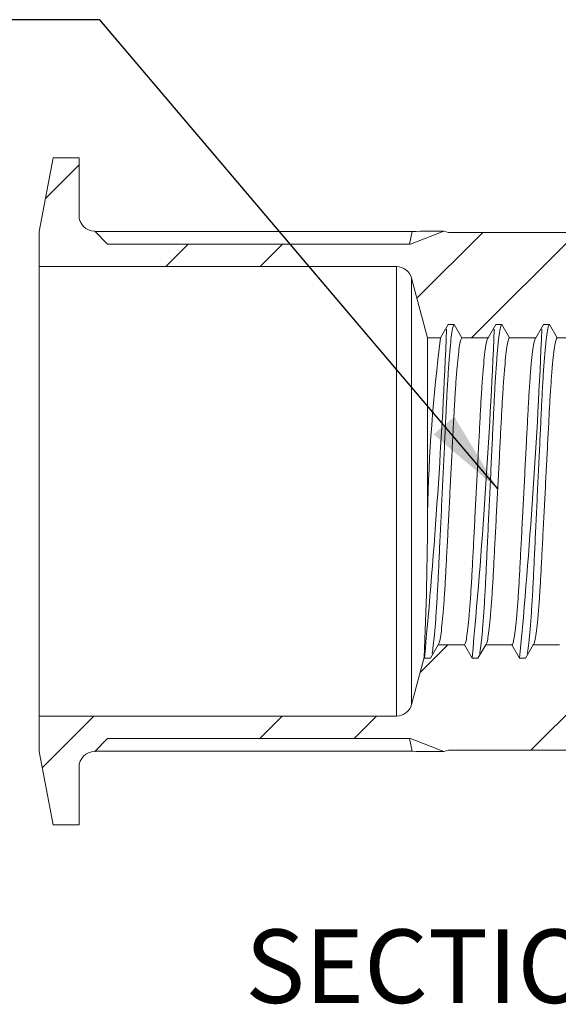
# Model space of a CAD drawing. Units: inches. Extents: x 0.3 to 10.6, y 0.2 to 8.2.
# Drawn here: x 6.5 to 7.5, y 3.2 to 5.1 of the extents above; entities that cross this region are included whole.
import ezdxf

# ---------------------------------------------------------------- set-up
doc = ezdxf.new("R2010")
doc.units = ezdxf.units.IN
doc.header["$MEASUREMENT"] = 0
doc.layers.add('LOGO__2', color=250, linetype='Continuous')
doc.styles.add('SLDTEXTSTYLE16', font='TXT', dxfattribs={"width": 0.75})
doc.dimstyles.new('SLDDIMSTYLE5', dxfattribs={"dimtxt": 0.156, "dimasz": 0.156, "dimexe": 0, "dimexo": 0.0625, "dimgap": 0.039, "dimtad": 0, "dimtih": 1, "dimtoh": 1, "dimdec": 0, "dimzin": 0, "dimdsep": 46, "dimtxsty": 'Standard', "dimsah": 1, "dimcen": 0.09, "dimadec": 0, "dimazin": 0, "dimtfac": 1, "dimtdec": 0, "dimtofl": 0, "dimtmove": 0, "dimatfit": 3, "dimfxl": 0, "dimtolj": 1, "dimtzin": 0, "dimarcsym": 0})

msp = doc.modelspace()

# ---------------------------------------------------------------- hatches: boundary and pattern name
at = {"linetype": 'Continuous', "lineweight": 0}
h = msp.add_hatch(dxfattribs=at)
h.set_pattern_fill('ANSI32', style=0)
edge = h.paths.add_edge_path(flags=0)
edge.add_line((7.1984, 4.6599), (6.6297, 4.6599))
edge.add_line((6.6297, 4.6599), (6.6059, 4.6845))
edge.add_arc((6.6059, 4.714), 0.0295, 180, 270, ccw=False)
edge.add_line((6.5764, 4.714), (6.5764, 4.8218))
edge.add_line((6.5764, 4.8218), (6.5282, 4.8218))
edge.add_line((6.5282, 4.8218), (6.5014, 4.684))
edge.add_line((6.5014, 4.684), (6.5014, 4.6181))
edge.add_line((6.5014, 4.6181), (7.1717, 4.6181))
edge.add_arc((7.1717, 4.5886), 0.0295, 15, 90, ccw=False)
edge.add_line((7.2002, 4.5962), (7.2302, 4.4843))
edge.add_line((7.2302, 4.4843), (7.2546, 4.4843))
edge.add_spline(control_points=[(7.2546, 4.4843), (7.2594, 4.4927), (7.2642, 4.501), (7.269, 4.5093)], knot_values=[0, 0, 0, 0, 1, 1, 1, 1], weights=[1, 1, 1, 1], degree=3, periodic=0)
edge.add_line((7.269, 4.5093), (7.2801, 4.5093))
edge.add_spline(control_points=[(7.2801, 4.5093), (7.2849, 4.501), (7.2897, 4.4927), (7.2945, 4.4843)], knot_values=[0, 0, 0, 0, 1, 1, 1, 1], weights=[1, 1, 1, 1], degree=3, periodic=0)
edge.add_line((7.2945, 4.4843), (7.3438, 4.4843))
edge.add_spline(control_points=[(7.3438, 4.4843), (7.3486, 4.4927), (7.3535, 4.501), (7.3583, 4.5093)], knot_values=[0, 0, 0, 0, 1, 1, 1, 1], weights=[1, 1, 1, 1], degree=3, periodic=0)
edge.add_line((7.3583, 4.5093), (7.3694, 4.5093))
edge.add_spline(control_points=[(7.3694, 4.5093), (7.3742, 4.501), (7.379, 4.4927), (7.3838, 4.4843)], knot_values=[0, 0, 0, 0, 1, 1, 1, 1], weights=[1, 1, 1, 1], degree=3, periodic=0)
edge.add_line((7.3838, 4.4843), (7.4331, 4.4843))
edge.add_spline(control_points=[(7.4331, 4.4843), (7.4379, 4.4927), (7.4427, 4.501), (7.4475, 4.5093)], knot_values=[0, 0, 0, 0, 1, 1, 1, 1], weights=[1, 1, 1, 1], degree=3, periodic=0)
edge.add_line((7.4475, 4.5093), (7.4587, 4.5093))
edge.add_spline(control_points=[(7.4587, 4.5093), (7.4635, 4.501), (7.4683, 4.4927), (7.4731, 4.4843)], knot_values=[0, 0, 0, 0, 1, 1, 1, 1], weights=[1, 1, 1, 1], degree=3, periodic=0)
edge.add_line((7.4731, 4.4843), (7.5224, 4.4843))
edge.add_spline(control_points=[(7.5224, 4.4843), (7.5272, 4.4927), (7.532, 4.501), (7.5368, 4.5093)], knot_values=[0, 0, 0, 0, 1, 1, 1, 1], weights=[1, 1, 1, 1], degree=3, periodic=0)
edge.add_line((7.5368, 4.5093), (7.5479, 4.5093))
edge.add_spline(control_points=[(7.5479, 4.5093), (7.5527, 4.501), (7.5576, 4.4927), (7.5624, 4.4843)], knot_values=[0, 0, 0, 0, 1, 1, 1, 1], weights=[1, 1, 1, 1], degree=3, periodic=0)
edge.add_line((7.5624, 4.4843), (7.6116, 4.4843))
edge.add_spline(control_points=[(7.6116, 4.4843), (7.6165, 4.4927), (7.6213, 4.501), (7.6261, 4.5093)], knot_values=[0, 0, 0, 0, 1, 1, 1, 1], weights=[1, 1, 1, 1], degree=3, periodic=0)
edge.add_line((7.6261, 4.5093), (7.6372, 4.5093))
edge.add_spline(control_points=[(7.6372, 4.5093), (7.642, 4.501), (7.6468, 4.4927), (7.6516, 4.4843)], knot_values=[0, 0, 0, 0, 1, 1, 1, 1], weights=[1, 1, 1, 1], degree=3, periodic=0)
edge.add_line((7.6516, 4.4843), (7.6804, 4.4843))
edge.add_line((7.6804, 4.4843), (7.7221, 4.6397))
edge.add_line((7.7221, 4.6397), (8.2437, 4.6397))
edge.add_arc((8.2437, 4.5196), 0.1201, 0, 90, ccw=False)
edge.add_line((8.3639, 4.5196), (8.3639, 4.4921))
edge.add_line((8.3639, 4.4921), (8.4018, 4.4921))
edge.add_line((8.4018, 4.4921), (8.4133, 4.5349))
edge.add_arc((8.2437, 4.5108), 0.1713, 8.101, 90)
edge.add_line((8.2437, 4.6821), (7.2697, 4.6821))
edge.add_line((7.2697, 4.6821), (7.2605, 4.6845))
edge.add_line((7.2605, 4.6845), (7.1984, 4.6599))
h = msp.add_hatch(dxfattribs=at)
h.set_pattern_fill('ANSI32', style=0)
edge = h.paths.add_edge_path(flags=0)
edge.add_line((7.1984, 3.7337), (7.2605, 3.7091))
edge.add_line((7.2605, 3.7091), (7.2697, 3.7116))
edge.add_line((7.2697, 3.7116), (8.2437, 3.7116))
edge.add_arc((8.2437, 3.8828), 0.1713, 270, 351.899)
edge.add_line((8.4133, 3.8587), (8.4018, 3.9015))
edge.add_line((8.4018, 3.9015), (8.3639, 3.9015))
edge.add_line((8.3639, 3.9015), (8.3639, 3.874))
edge.add_arc((8.2437, 3.874), 0.1201, 270, 360, ccw=False)
edge.add_line((8.2437, 3.7539), (7.7221, 3.7539))
edge.add_line((7.7221, 3.7539), (7.6855, 3.8906))
edge.add_spline(control_points=[(7.6855, 3.8906), (7.6843, 3.8885), (7.683, 3.8864), (7.6818, 3.8843)], knot_values=[0, 0, 0, 0, 1, 1, 1, 1], weights=[1, 1, 1, 1], degree=3, periodic=0)
edge.add_line((7.6818, 3.8843), (7.6707, 3.8843))
edge.add_spline(control_points=[(7.6707, 3.8843), (7.6659, 3.8927), (7.6611, 3.901), (7.6563, 3.9093)], knot_values=[0, 0, 0, 0, 1, 1, 1, 1], weights=[1, 1, 1, 1], degree=3, periodic=0)
edge.add_line((7.6563, 3.9093), (7.607, 3.9093))
edge.add_spline(control_points=[(7.607, 3.9093), (7.6022, 3.901), (7.5974, 3.8927), (7.5926, 3.8843)], knot_values=[0, 0, 0, 0, 1, 1, 1, 1], weights=[1, 1, 1, 1], degree=3, periodic=0)
edge.add_line((7.5926, 3.8843), (7.5814, 3.8843))
edge.add_spline(control_points=[(7.5814, 3.8843), (7.5766, 3.8927), (7.5718, 3.901), (7.567, 3.9093)], knot_values=[0, 0, 0, 0, 1, 1, 1, 1], weights=[1, 1, 1, 1], degree=3, periodic=0)
edge.add_line((7.567, 3.9093), (7.5177, 3.9093))
edge.add_spline(control_points=[(7.5177, 3.9093), (7.5129, 3.901), (7.5081, 3.8927), (7.5033, 3.8843)], knot_values=[0, 0, 0, 0, 1, 1, 1, 1], weights=[1, 1, 1, 1], degree=3, periodic=0)
edge.add_line((7.5033, 3.8843), (7.4922, 3.8843))
edge.add_spline(control_points=[(7.4922, 3.8843), (7.4874, 3.8927), (7.4825, 3.901), (7.4777, 3.9093)], knot_values=[0, 0, 0, 0, 1, 1, 1, 1], weights=[1, 1, 1, 1], degree=3, periodic=0)
edge.add_line((7.4777, 3.9093), (7.4285, 3.9093))
edge.add_spline(control_points=[(7.4285, 3.9093), (7.4236, 3.901), (7.4188, 3.8927), (7.414, 3.8843)], knot_values=[0, 0, 0, 0, 1, 1, 1, 1], weights=[1, 1, 1, 1], degree=3, periodic=0)
edge.add_line((7.414, 3.8843), (7.4029, 3.8843))
edge.add_spline(control_points=[(7.4029, 3.8843), (7.3981, 3.8927), (7.3933, 3.901), (7.3885, 3.9093)], knot_values=[0, 0, 0, 0, 1, 1, 1, 1], weights=[1, 1, 1, 1], degree=3, periodic=0)
edge.add_line((7.3885, 3.9093), (7.3392, 3.9093))
edge.add_spline(control_points=[(7.3392, 3.9093), (7.3344, 3.901), (7.3296, 3.8927), (7.3247, 3.8843)], knot_values=[0, 0, 0, 0, 1, 1, 1, 1], weights=[1, 1, 1, 1], degree=3, periodic=0)
edge.add_line((7.3247, 3.8843), (7.3136, 3.8843))
edge.add_spline(control_points=[(7.3136, 3.8843), (7.3088, 3.8927), (7.304, 3.901), (7.2992, 3.9093)], knot_values=[0, 0, 0, 0, 1, 1, 1, 1], weights=[1, 1, 1, 1], degree=3, periodic=0)
edge.add_line((7.2992, 3.9093), (7.2499, 3.9093))
edge.add_spline(control_points=[(7.2499, 3.9093), (7.2451, 3.901), (7.2403, 3.8927), (7.2355, 3.8843)], knot_values=[0, 0, 0, 0, 1, 1, 1, 1], weights=[1, 1, 1, 1], degree=3, periodic=0)
edge.add_line((7.2355, 3.8843), (7.2244, 3.8843))
edge.add_spline(control_points=[(7.2244, 3.8843), (7.2242, 3.8847), (7.224, 3.885), (7.2238, 3.8854)], knot_values=[0, 0, 0, 0, 1, 1, 1, 1], weights=[1, 1, 1, 1], degree=3, periodic=0)
edge.add_line((7.2238, 3.8854), (7.2002, 3.7974))
edge.add_arc((7.1717, 3.8051), 0.0295, 270, 345, ccw=False)
edge.add_line((7.1717, 3.7756), (6.5014, 3.7756))
edge.add_line((6.5014, 3.7756), (6.5014, 3.7096))
edge.add_line((6.5014, 3.7096), (6.5282, 3.5718))
edge.add_line((6.5282, 3.5718), (6.5764, 3.5718))
edge.add_line((6.5764, 3.5718), (6.5764, 3.6796))
edge.add_arc((6.6059, 3.6796), 0.0295, 90, 180, ccw=False)
edge.add_line((6.6059, 3.7091), (6.6297, 3.7337))
edge.add_line((6.6297, 3.7337), (7.1984, 3.7337))

# ---------------------------------------------------------------- linework, layer by layer
at = {"color": 7, "linetype": 'Continuous', "lineweight": 15}
for p, q in [((6.5282, 4.8218), (6.5014, 4.684)), ((6.5764, 4.8218), (6.5282, 4.8218)), ((6.5764, 4.714), (6.5764, 4.8218)), ((6.5014, 4.684), (6.5014, 4.6181)), ((6.6297, 4.6599), (6.6059, 4.6845)), ((6.6065, 4.6839), (7.201, 4.6839)), ((7.1963, 4.6599), (7.201, 4.6839)), ((7.1984, 4.6599), (7.2605, 4.6845)), ((7.2697, 4.6821), (7.2605, 4.6845)), ((8.2437, 4.6821), (7.2697, 4.6821)), ((6.6297, 4.6599), (7.1984, 4.6599)), ((6.5014, 4.6181), (7.1717, 4.6181)), ((6.5014, 4.6181), (6.5014, 3.7756)), ((7.1717, 4.6181), (7.1717, 3.7756)), ((7.2002, 4.5962), (7.2002, 3.7974)), ((7.2002, 4.5962), (7.2302, 4.4843)), ((7.2546, 4.4843), (7.269, 4.5093)), ((7.269, 4.5093), (7.2801, 4.5093)), ((7.2801, 4.5093), (7.2945, 4.4843)), ((7.3438, 4.4843), (7.3583, 4.5093)), ((7.3583, 4.5093), (7.3694, 4.5093)), ((7.3694, 4.5093), (7.3838, 4.4843)), ((7.4331, 4.4843), (7.4475, 4.5093)), ((7.4475, 4.5093), (7.4587, 4.5093)), ((7.4587, 4.5093), (7.4731, 4.4843)), ((7.2302, 4.4843), (7.2302, 4.1568)), ((7.2302, 4.4843), (7.2546, 4.4843)), ((7.2945, 4.4843), (7.3438, 4.4843)), ((7.3838, 4.4843), (7.4331, 4.4843)), ((7.4731, 4.4843), (7.5224, 4.4843)), ((7.2499, 3.9093), (7.2355, 3.8843)), ((7.2992, 3.9093), (7.2499, 3.9093)), ((7.3136, 3.8843), (7.2992, 3.9093)), ((7.3392, 3.9093), (7.3247, 3.8843)), ((7.3885, 3.9093), (7.3392, 3.9093)), ((7.4029, 3.8843), (7.3885, 3.9093)), ((7.4285, 3.9093), (7.414, 3.8843)), ((7.4777, 3.9093), (7.4285, 3.9093)), ((7.2238, 3.8854), (7.2002, 3.7974)), ((7.2244, 3.8843), (7.2238, 3.8854)), ((7.2355, 3.8843), (7.2244, 3.8843)), ((7.3247, 3.8843), (7.3136, 3.8843)), ((7.414, 3.8843), (7.4029, 3.8843)), ((6.5014, 3.7756), (6.5014, 3.7096)), ((7.1717, 3.7756), (6.5014, 3.7756)), ((6.6059, 3.7091), (6.6297, 3.7337)), ((7.1984, 3.7337), (6.6297, 3.7337)), ((7.1963, 3.7337), (7.201, 3.7097)), ((7.1984, 3.7337), (7.2605, 3.7091)), ((6.5014, 3.7096), (6.5282, 3.5718)), ((7.201, 3.7097), (6.6065, 3.7097)), ((7.2605, 3.7091), (7.2697, 3.7116)), ((7.2697, 3.7116), (8.2437, 3.7116)), ((6.5764, 3.5718), (6.5764, 3.6796)), ((6.5282, 3.5718), (6.5764, 3.5718))]:
    msp.add_line(p, q, dxfattribs=at)
for centre, radius, start, end in [((6.6059, 4.714), 0.0295, 180, 270), ((7.1717, 4.5886), 0.0295, 15, 90), ((-4.4714, 4.9832), 11.7472, 354.63233, 357.64584), ((10.2784, 4.0945), 3.0489, 172.6539, 178.8286), ((-4.3821, 4.9832), 11.7472, 354.63233, 357.64584), ((-4.2928, 4.9832), 11.7472, 354.63233, 357.64584), ((0.6971, 4.1755), 6.5331, 357.45482, 359.83622), ((7.1717, 3.8051), 0.0295, 270, 345), ((6.6059, 3.6796), 0.0295, 90, 180)]:
    msp.add_arc(centre, radius, start, end, dxfattribs=at)
for major_axis, start_param, end_param in [((1.7018, 0.3658), 0.722558, 0.771858), ((1.7018, -0.3658), 5.511327, 5.560628)]:
    msp.add_ellipse((6.0298, 4.1968), major_axis=major_axis, ratio=0.189517, start_param=start_param, end_param=end_param, dxfattribs=at)
for points, knots in [([(7.2385, 3.8929), (7.2389, 3.8948), (7.2401, 3.9001), (7.2421, 3.9173), (7.2445, 3.9432), (7.2468, 3.9757), (7.249, 4.0129), (7.251, 4.0541), (7.2531, 4.0989), (7.2554, 4.1469), (7.2578, 4.1968), (7.2602, 4.2467), (7.2625, 4.2948), (7.2646, 4.3395), (7.2666, 4.3807), (7.2688, 4.4179), (7.2711, 4.4504), (7.2735, 4.4766), (7.2758, 4.4955), (7.2781, 4.5072), (7.2794, 4.5086), (7.2801, 4.5093)], [0, 0, 0, 0, 0.030046, 0.084845, 0.139881, 0.194446, 0.247871, 0.299798, 0.352707, 0.406963, 0.46192, 0.516876, 0.571133, 0.624042, 0.675968, 0.729393, 0.783959, 0.838994, 0.893793, 0.947668, 1, 1, 1, 1]), ([(7.3278, 3.8929), (7.3282, 3.8948), (7.3294, 3.9001), (7.3314, 3.9173), (7.3338, 3.9432), (7.3361, 3.9757), (7.3383, 4.0129), (7.3403, 4.0541), (7.3424, 4.0989), (7.3447, 4.1469), (7.3471, 4.1968), (7.3494, 4.2467), (7.3517, 4.2948), (7.3539, 4.3395), (7.3558, 4.3807), (7.358, 4.4179), (7.3604, 4.4504), (7.3627, 4.4766), (7.3651, 4.4955), (7.3673, 4.5072), (7.3687, 4.5086), (7.3694, 4.5093)], [0, 0, 0, 0, 0.030046, 0.084845, 0.139881, 0.194446, 0.247871, 0.299798, 0.352707, 0.406963, 0.46192, 0.516876, 0.571133, 0.624042, 0.675968, 0.729393, 0.783959, 0.838994, 0.893793, 0.947668, 1, 1, 1, 1]), ([(7.4171, 3.8929), (7.4175, 3.8948), (7.4186, 3.9001), (7.4207, 3.9173), (7.4231, 3.9432), (7.4254, 3.9757), (7.4276, 4.0129), (7.4295, 4.0541), (7.4317, 4.0989), (7.434, 4.1469), (7.4363, 4.1968), (7.4387, 4.2467), (7.441, 4.2948), (7.4431, 4.3395), (7.4451, 4.3807), (7.4473, 4.4179), (7.4496, 4.4504), (7.452, 4.4766), (7.4544, 4.4955), (7.4566, 4.5072), (7.458, 4.5086), (7.4587, 4.5093)], [0, 0, 0, 0, 0.030046, 0.084845, 0.139881, 0.194446, 0.247871, 0.299798, 0.352707, 0.406963, 0.46192, 0.516876, 0.571133, 0.624042, 0.675968, 0.729393, 0.783959, 0.838994, 0.893793, 0.947668, 1, 1, 1, 1]), ([(7.2499, 3.9093), (7.2506, 3.91), (7.252, 3.9113), (7.2542, 3.922), (7.2566, 3.9394), (7.2589, 3.9636), (7.2613, 3.9934), (7.2635, 4.0276), (7.2654, 4.0655), (7.2676, 4.1067), (7.2699, 4.1509), (7.2722, 4.1968), (7.2746, 4.2427), (7.2769, 4.2869), (7.279, 4.3281), (7.281, 4.366), (7.2832, 4.4003), (7.2855, 4.4301), (7.2879, 4.4542), (7.2903, 4.4716), (7.2925, 4.4824), (7.2939, 4.4837), (7.2945, 4.4843)], [0, 0, 0, 0, 0.048627, 0.09869, 0.149611, 0.200753, 0.251457, 0.301101, 0.349351, 0.398515, 0.448932, 0.5, 0.551068, 0.601485, 0.650649, 0.698899, 0.748543, 0.799247, 0.850389, 0.90131, 0.951373, 1, 1, 1, 1]), ([(7.3438, 4.4843), (7.3432, 4.4837), (7.3418, 4.4824), (7.3395, 4.4716), (7.3372, 4.4542), (7.3348, 4.4301), (7.3325, 4.4003), (7.3303, 4.366), (7.3283, 4.3281), (7.3262, 4.2869), (7.3239, 4.2427), (7.3215, 4.1968), (7.3191, 4.1509), (7.3168, 4.1067), (7.3147, 4.0655), (7.3127, 4.0276), (7.3105, 3.9934), (7.3082, 3.9636), (7.3058, 3.9394), (7.3035, 3.922), (7.3012, 3.9113), (7.2999, 3.91), (7.2992, 3.9093)], [0, 0, 0, 0, 0.048627, 0.0986896, 0.1496114, 0.2007526, 0.2514569, 0.3011007, 0.349351, 0.398515, 0.4489321, 0.5, 0.5510679, 0.6014849, 0.650649, 0.6988992, 0.7485431, 0.7992474, 0.8503886, 0.9013104, 0.951373, 1, 1, 1, 1]), ([(7.3392, 3.9093), (7.3399, 3.91), (7.3412, 3.9113), (7.3435, 3.922), (7.3458, 3.9394), (7.3482, 3.9636), (7.3505, 3.9934), (7.3527, 4.0276), (7.3547, 4.0655), (7.3568, 4.1067), (7.3591, 4.1509), (7.3615, 4.1968), (7.3639, 4.2427), (7.3662, 4.2869), (7.3683, 4.3281), (7.3703, 4.366), (7.3725, 4.4003), (7.3748, 4.4301), (7.3772, 4.4542), (7.3795, 4.4716), (7.3818, 4.4824), (7.3831, 4.4837), (7.3838, 4.4843)], [0, 0, 0, 0, 0.048627, 0.09869, 0.149611, 0.200753, 0.251457, 0.301101, 0.349351, 0.398515, 0.448932, 0.5, 0.551068, 0.601485, 0.650649, 0.698899, 0.748543, 0.799247, 0.850389, 0.90131, 0.951373, 1, 1, 1, 1]), ([(7.4331, 4.4843), (7.4324, 4.4837), (7.4311, 4.4824), (7.4288, 4.4716), (7.4265, 4.4542), (7.4241, 4.4301), (7.4217, 4.4003), (7.4195, 4.366), (7.4176, 4.3281), (7.4154, 4.2869), (7.4132, 4.2427), (7.4108, 4.1968), (7.4084, 4.1509), (7.4061, 4.1067), (7.404, 4.0655), (7.402, 4.0276), (7.3998, 3.9934), (7.3975, 3.9636), (7.3951, 3.9394), (7.3928, 3.922), (7.3905, 3.9113), (7.3891, 3.91), (7.3885, 3.9093)], [0, 0, 0, 0, 0.048627, 0.09869, 0.149611, 0.200753, 0.251457, 0.301101, 0.349351, 0.398515, 0.448932, 0.5, 0.551068, 0.601485, 0.650649, 0.698899, 0.748543, 0.799247, 0.850389, 0.90131, 0.951373, 1, 1, 1, 1]), ([(7.4285, 3.9093), (7.4291, 3.91), (7.4305, 3.9113), (7.4327, 3.922), (7.4351, 3.9394), (7.4375, 3.9636), (7.4398, 3.9934), (7.442, 4.0276), (7.444, 4.0655), (7.4461, 4.1067), (7.4484, 4.1509), (7.4508, 4.1968), (7.4531, 4.2427), (7.4554, 4.2869), (7.4576, 4.3281), (7.4595, 4.366), (7.4617, 4.4003), (7.4641, 4.4301), (7.4664, 4.4542), (7.4688, 4.4716), (7.4711, 4.4824), (7.4724, 4.4837), (7.4731, 4.4843)], [0, 0, 0, 0, 0.048627, 0.09869, 0.149611, 0.200753, 0.251457, 0.301101, 0.349351, 0.398515, 0.448932, 0.5, 0.551068, 0.601485, 0.650649, 0.698899, 0.748543, 0.799247, 0.850389, 0.90131, 0.951373, 1, 1, 1, 1])]:
    msp.add_open_spline(points, degree=3, knots=knots, dxfattribs=at)

# ---------------------------------------------------------------- texts
at = {"layer": 'LOGO__2', "insert": (6.8882, 3.3758), "char_height": 0.137795, "attachment_point": 1, "style": 'SLDTEXTSTYLE16'}
msp.add_mtext('SECTION A-A', dxfattribs=at)

# ---------------------------------------------------------------- leaders
at = {"layer": 'LOGO__2'}
msp.add_leader([(7.3617, 4.2013), (6.6153, 5.0807), (6.3653, 5.0807)], dimstyle='SLDDIMSTYLE5', dxfattribs=at)

doc.saveas('drawing.dxf')
